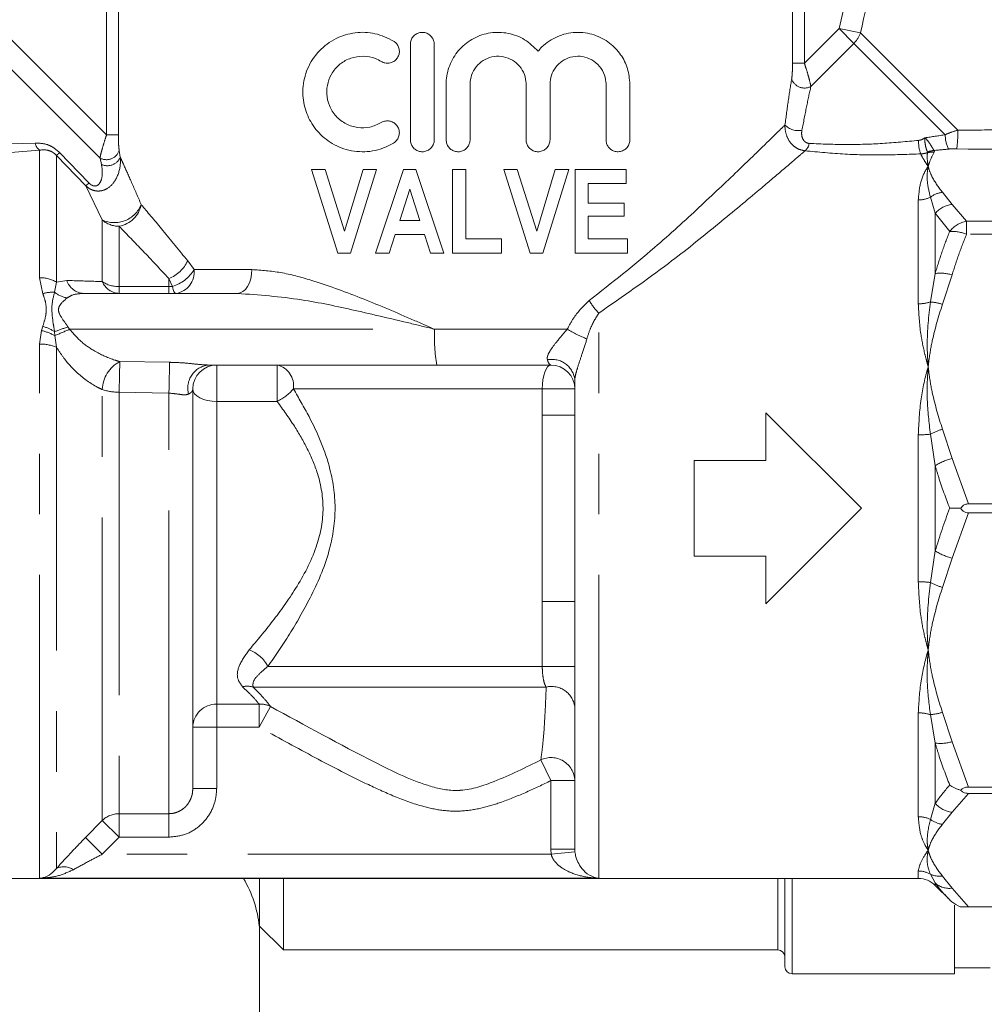
# Model space of a CAD drawing. Units: millimetres. Extents: x 126 to 227, y 70 to 262.
# Drawn here: x 146 to 166, y 202 to 222 of the extents above; entities that cross this region are included whole.
import ezdxf

# ---------------------------------------------------------------- set-up
doc = ezdxf.new("R2010")
doc.units = ezdxf.units.MM
doc.linetypes.add('PHANTOM', pattern=[12.7, 6.35, -1.27, 1.27, -1.27, 1.27, -1.27])

msp = doc.modelspace()

# ---------------------------------------------------------------- linework, layer by layer
at = {"color": 8, "linetype": 'PHANTOM', "lineweight": 0}
for p, q in [((163.105, 222.189), (163.664, 224.641)), ((147.764, 219.962), (147.764, 222.559)), ((148.012, 222.559), (148.012, 219.962)), ((162.13, 221.462), (162.13, 222.559)), ((162.378, 222.559), (162.378, 221.462)), ((145.537, 222.189), (147.764, 219.962)), ((162.378, 221.462), (163.105, 222.189)), ((163.105, 222.189), (163.551, 222.096)), ((163.105, 222.189), (163.415, 221.878)), ((165.59, 220.057), (163.551, 222.096)), ((147.628, 219.477), (145.226, 221.878)), ((163.415, 221.878), (162.514, 220.977)), ((165.328, 219.965), (163.415, 221.878)), ((162.13, 221.462), (162.378, 221.462)), ((147.764, 219.962), (148.012, 219.962)), ((145.29, 219.76), (146.27, 219.79)), ((146.364, 219.642), (145.324, 219.555)), ((146.364, 216.968), (146.364, 219.642)), ((148.03, 219.632), (148.053, 219.492)), ((146.717, 219.53), (146.717, 216.877)), ((147.331, 218.895), (146.717, 219.53)), ((146.782, 219.59), (147.396, 218.954)), ((147.657, 219.343), (147.628, 219.477)), ((147.674, 218.18), (147.331, 218.895)), ((164.764, 216.424), (164.764, 218.6)), ((165.117, 218.319), (165.016, 218.657)), ((165.269, 218.759), (165.471, 218.504)), ((165.471, 218.504), (165.775, 218.152)), ((147.674, 216.888), (147.674, 218.18)), ((165.117, 218.319), (165.117, 217.059)), ((165.422, 217.94), (165.117, 218.319)), ((148.028, 218.047), (148.028, 216.784)), ((165.775, 217.881), (165.775, 218.152)), ((165.775, 218.152), (174.747, 218.152)), ((174.747, 217.881), (165.775, 217.881)), ((149.464, 217.323), (149.599, 217.141)), ((149.599, 217.141), (150.805, 217.141)), ((146.431, 216.635), (146.364, 216.968)), ((149.143, 216.787), (149.071, 216.953)), ((149.071, 216.784), (149.071, 216.953)), ((165.016, 216.462), (165.117, 217.059)), ((165.471, 217.03), (165.269, 216.415)), ((146.717, 216.877), (146.678, 216.664)), ((146.717, 216.877), (146.932, 216.912)), ((148.028, 216.641), (148.028, 216.784)), ((148.028, 216.784), (149.071, 216.784)), ((149.071, 216.784), (149.143, 216.787)), ((149.071, 216.641), (149.071, 216.784)), ((158.071, 204.395), (158.071, 216.227)), ((146.4, 215.863), (146.429, 215.952)), ((146.955, 215.943), (146.991, 215.891)), ((146.364, 215.58), (146.4, 215.863)), ((146.677, 215.842), (146.68, 215.757)), ((146.68, 215.757), (146.717, 215.515)), ((146.991, 215.891), (154.636, 215.891)), ((154.636, 215.891), (157.412, 215.891)), ((146.364, 204.395), (146.364, 215.58)), ((146.717, 215.515), (146.717, 204.599)), ((148.041, 215.213), (149.083, 215.198)), ((150.071, 215.141), (150.071, 214.378)), ((151.337, 215.141), (151.337, 214.378)), ((147.674, 205.601), (147.674, 214.628)), ((148.028, 214.574), (148.028, 205.745)), ((149.071, 214.551), (148.028, 214.574)), ((149.071, 205.745), (149.071, 214.551)), ((151.677, 214.641), (156.889, 214.641)), ((156.889, 214.093), (156.889, 214.641)), ((156.889, 214.641), (157.571, 214.641)), ((150.071, 208.041), (150.071, 214.378)), ((151.337, 214.378), (150.071, 214.378)), ((156.889, 210.188), (156.889, 214.093)), ((156.889, 214.093), (157.571, 214.093)), ((164.764, 210.603), (164.764, 213.679)), ((165.117, 213.032), (165.016, 213.693)), ((165.269, 213.798), (165.471, 213.184)), ((165.117, 213.032), (165.117, 211.25)), ((165.471, 213.184), (165.816, 212.235)), ((165.816, 212.046), (165.471, 211.098)), ((165.016, 210.589), (165.117, 211.25)), ((165.471, 211.098), (165.269, 210.483)), ((156.889, 208.829), (156.889, 210.188)), ((156.889, 210.188), (157.571, 210.188)), ((151.145, 208.829), (156.889, 208.829)), ((156.889, 208.829), (157.571, 208.829)), ((150.834, 208.396), (156.971, 208.396)), ((150.071, 208.041), (150.958, 208.041)), ((150.071, 207.558), (150.071, 208.041)), ((150.958, 207.558), (150.958, 208.041)), ((150.958, 207.558), (151.198, 207.991)), ((165.269, 207.867), (165.471, 207.252)), ((164.764, 205.682), (164.764, 207.857)), ((165.117, 207.223), (165.016, 207.82)), ((150.071, 207.558), (149.571, 207.558)), ((150.071, 207.558), (150.071, 206.272)), ((150.958, 207.558), (150.071, 207.558)), ((165.471, 207.252), (165.816, 206.304)), ((165.117, 207.223), (165.117, 205.963)), ((157.071, 206.438), (156.859, 206.871)), ((157.071, 204.999), (157.071, 206.438)), ((157.071, 206.438), (157.571, 206.438)), ((150.071, 206.272), (149.571, 206.272)), ((165.816, 206.17), (165.471, 205.777)), ((165.016, 205.625), (165.117, 205.963)), ((147.322, 205.244), (147.674, 205.601)), ((148.028, 205.253), (147.674, 205.601)), ((148.028, 205.745), (149.071, 205.745)), ((148.028, 205.253), (148.028, 205.745)), ((149.071, 205.253), (149.071, 205.745)), ((165.471, 205.777), (165.269, 205.523)), ((147.675, 204.895), (147.322, 205.244)), ((148.028, 205.253), (147.675, 204.895)), ((149.071, 205.253), (148.028, 205.253)), ((157.076, 204.895), (157.071, 204.999)), ((157.071, 204.999), (157.571, 204.999)), ((157.076, 204.895), (147.675, 204.895)), ((157.076, 204.895), (157.573, 204.946)), ((161.821, 202.891), (161.821, 204.391)), ((162.121, 202.391), (162.121, 204.391)), ((164.764, 204.391), (164.764, 204.545)), ((165.117, 204.295), (165.016, 204.478)), ((165.269, 204.439), (165.471, 204.184)), ((165.117, 204.295), (165.117, 204.244)), ((165.471, 204.184), (165.816, 203.791))]:
    msp.add_line(p, q, dxfattribs=at)
at = {"color": 7, "linetype": 'Continuous', "lineweight": 15}
for p, q in [((154.127, 221.858), (154.127, 219.858)), ((154.627, 219.858), (154.627, 221.858)), ((154.877, 221.021), (154.877, 219.858)), ((155.377, 219.858), (155.377, 221.021)), ((156.551, 221.021), (156.551, 219.858)), ((157.051, 219.858), (157.051, 221.021)), ((158.225, 221.021), (158.225, 219.858)), ((158.725, 219.858), (158.725, 221.021)), ((152.611, 217.487), (152.058, 219.237)), ((152.058, 219.237), (152.342, 219.237)), ((152.342, 219.237), (152.751, 217.942)), ((152.751, 217.942), (153.138, 219.237)), ((153.421, 219.237), (152.875, 217.487)), ((153.138, 219.237), (153.421, 219.237)), ((153.399, 217.487), (153.986, 219.237)), ((153.986, 219.237), (154.242, 219.237)), ((154.242, 219.237), (154.831, 217.487)), ((155.012, 217.487), (155.012, 219.237)), ((155.012, 219.237), (155.285, 219.237)), ((155.285, 219.237), (155.285, 217.783)), ((156.634, 217.487), (156.081, 219.237)), ((156.081, 219.237), (156.364, 219.237)), ((156.364, 219.237), (156.774, 217.942)), ((156.774, 217.942), (157.16, 219.237)), ((157.444, 219.237), (156.898, 217.487)), ((157.16, 219.237), (157.444, 219.237)), ((157.581, 219.237), (158.649, 219.237)), ((157.581, 217.487), (157.581, 219.237)), ((158.649, 219.237), (158.649, 218.942)), ((154.115, 218.825), (153.903, 218.169)), ((154.326, 218.169), (154.115, 218.825)), ((158.649, 218.942), (157.853, 218.942)), ((157.853, 218.942), (157.853, 218.533)), ((157.853, 218.533), (158.603, 218.533)), ((158.603, 218.533), (158.603, 218.26)), ((153.903, 218.169), (154.326, 218.169)), ((158.603, 218.26), (157.853, 218.26)), ((157.853, 218.26), (157.853, 217.783)), ((153.808, 217.874), (153.684, 217.487)), ((154.421, 217.874), (153.808, 217.874)), ((154.546, 217.487), (154.421, 217.874)), ((155.285, 217.783), (156.035, 217.783)), ((156.035, 217.783), (156.035, 217.487)), ((157.853, 217.783), (158.671, 217.783)), ((158.671, 217.783), (158.671, 217.487)), ((152.875, 217.487), (152.611, 217.487)), ((153.684, 217.487), (153.399, 217.487)), ((154.831, 217.487), (154.546, 217.487)), ((156.035, 217.487), (155.012, 217.487)), ((156.898, 217.487), (156.634, 217.487)), ((158.671, 217.487), (157.581, 217.487)), ((147.286, 216.641), (150.506, 216.641)), ((154.682, 215.141), (149.896, 215.141)), ((157.071, 215.141), (154.682, 215.141)), ((157.571, 204.999), (157.571, 214.824)), ((149.571, 206.272), (149.571, 214.641)), ((161.571, 214.141), (161.571, 213.141)), ((163.571, 212.141), (161.571, 214.141)), ((160.071, 213.141), (160.071, 211.141)), ((161.571, 213.141), (160.071, 213.141)), ((174.724, 212.235), (165.816, 212.235)), ((161.571, 210.141), (163.571, 212.141)), ((165.816, 212.046), (174.724, 212.046)), ((160.071, 211.141), (161.571, 211.141)), ((161.571, 211.141), (161.571, 210.141)), ((174.724, 206.304), (165.816, 206.304)), ((165.816, 206.17), (174.724, 206.17)), ((157.571, 204.999), (157.573, 204.946)), ((145.378, 204.391), (164.764, 204.391)), ((158.071, 204.395), (146.364, 204.395)), ((150.971, 203.398), (150.971, 204.391)), ((151.471, 202.891), (151.471, 204.391)), ((161.971, 202.541), (161.971, 204.391)), ((165.117, 204.244), (165.422, 203.94)), ((165.521, 203.827), (165.521, 202.391)), ((165.651, 203.791), (174.724, 203.791)), ((174.724, 203.791), (165.816, 203.791)), ((150.971, 203.398), (150.961, 203.398)), ((150.971, 203.391), (150.961, 203.398)), ((150.971, 203.391), (150.971, 203.398)), ((150.971, 203.391), (151.471, 202.891)), ((150.971, 199.891), (150.971, 203.391)), ((151.471, 202.891), (161.821, 202.891)), ((165.521, 202.516), (166.271, 202.516)), ((162.121, 202.391), (165.521, 202.391))]:
    msp.add_line(p, q, dxfattribs=at)
at = {"color": 8, "linetype": 'PHANTOM', "lineweight": 0, "flags": 128}
for points in [[(150.506, 216.641), (150.565, 216.65), (150.621, 216.679), (150.672, 216.725), (150.718, 216.787), (150.755, 216.863), (150.783, 216.949), (150.8, 217.043), (150.805, 217.141)], [(149.215, 216.641), (149.205, 216.643), (149.195, 216.65), (149.186, 216.662), (149.176, 216.679), (149.167, 216.7), (149.159, 216.725), (149.15, 216.754), (149.143, 216.787)], [(156.889, 214.641), (156.892, 214.738), (156.903, 214.832), (156.92, 214.919), (156.942, 214.994), (156.97, 215.057), (157.001, 215.103), (157.035, 215.131), (157.071, 215.141)], [(150.071, 214.378), (149.973, 214.383), (149.879, 214.398), (149.793, 214.422), (149.717, 214.455), (149.655, 214.495), (149.609, 214.54), (149.58, 214.589), (149.571, 214.641)]]:
    msp.add_lwpolyline(points, dxfattribs=at)
at = {"color": 8, "linetype": 'PHANTOM', "lineweight": 0}
for centre, radius, start, end in [((163.025, 222.27), 0.553, 314.8408, 341.6756), ((162.379, 221.226), 0.284, 199.3769, 298.3886), ((162.251, 220.434), 0.384, 223.4155, 281.4034), ((163.519, 219.98), 2.072, 351.4419, 2.1525), ((165.545, 219.821), 0.776, 178.138, 199.4206), ((165.958, 219.953), 0.63, 178.8663, 207.2065), ((146.502, 219.834), 0.237, 190.6955, 234.1526), ((147.762, 219.726), 0.284, 241.6114, 340.6231), ((162.231, 219.821), 0.251, 309.8554, 351.1828), ((165.144, 219.102), 0.535, 95.3103, 110.3916), ((145.366, 221.059), 2.04, 311.4669, 313.9294), ((147.782, 219.611), 0.296, 245.0203, 336.3372), ((165.052, 219.097), 0.502, 85.1132, 101.2668), ((146.132, 220.279), 1.831, 310.8837, 313.6601), ((164.766, 219.177), 0.578, 269.7876, 295.6816), ((165.34, 218.221), 0.543, 97.5067, 126.6008), ((147.93, 218.726), 0.603, 244.8824, 338.1284), ((147.934, 218.605), 0.565, 279.5753, 349.4897), ((165.533, 217.956), 0.552, 96.4524, 138.8713), ((148.024, 218.574), 0.526, 228.3375, 270.4099), ((165.864, 217.603), 0.556, 99.1645, 142.7172), ((165.463, 217.094), 0.846, 68.3575, 92.8022), ((148.799, 217.637), 0.736, 291.7163, 334.7948), ((148.911, 217.556), 0.804, 286.7495, 328.8603), ((149.148, 217.09), 0.454, 278.465, 6.4908), ((146.377, 216.289), 0.68, 59.9495, 91.1148), ((165.222, 216.164), 0.901, 73.9791, 96.6932), ((147.311, 217.039), 0.399, 198.4669, 266.4573), ((148.047, 217.044), 0.403, 202.6719, 267.3496), ((148.017, 217.398), 0.614, 236.0492, 270.9874), ((146.632, 215.981), 0.685, 86.2099, 107.1101), ((147.042, 217.122), 0.585, 231.5073, 259.9086), ((159.116, 217.212), 1.436, 210.1551, 223.3053), ((164.769, 217.253), 0.829, 269.6634, 287.3843), ((164.946, 215.385), 1.079, 72.592, 86.2641), ((146.131, 214.95), 1.045, 58.5132, 73.4252), ((145.118, 220.571), 4.979, 288.2359, 291.6423), ((146.185, 214.872), 1.014, 60.7419, 77.7228), ((140.158, 231.293), 16.85, 292.7721, 293.9219), ((157.741, 215.704), 3.111, 176.5579, 190.4291), ((158.826, 218.266), 2.765, 239.2391, 248.7374), ((146.381, 214.68), 0.9, 68.0634, 91.1047), ((148.36, 214.606), 0.686, 117.6984, 178.0997), ((114.087, 215.586), 33.956, 358.2917, 359.3705), ((112.637, 215.535), 36.447, 358.4534, 359.4708), ((149.95, 214.66), 0.484, 96.4807, 195.1687), ((151.238, 214.708), 0.444, 351.2647, 77.0712), ((157.092, 214.779), 0.481, 5.2858, 101.4551), ((148.009, 215.621), 1.048, 251.3599, 271.0158), ((150.899, 215.294), 1.015, 295.5811, 319.9977), ((164.77, 215.907), 2.228, 269.8268, 276.335), ((165.644, 212.546), 1.307, 106.6952, 118.7171), ((165.741, 212.065), 1.151, 103.5671, 122.8062), ((165.741, 212.217), 1.151, 237.1938, 256.4329), ((164.77, 208.374), 2.228, 83.665, 90.1732), ((165.644, 211.736), 1.307, 241.2829, 253.3048), ((150.472, 208.467), 0.764, 28.3055, 68.4986), ((150.711, 207.996), 0.419, 72.8369, 103.7167), ((157.086, 207.924), 0.486, 4.634, 103.731), ((150.062, 207.549), 0.491, 88.9907, 178.9538), ((150.983, 207.557), 0.484, 63.7296, 92.949), ((164.946, 208.897), 1.079, 273.7359, 287.408), ((164.769, 207.028), 0.829, 72.6157, 90.3366), ((165.222, 208.118), 0.901, 263.3068, 286.0209), ((157.072, 206.421), 0.499, 2.0096, 115.3774), ((165.533, 206.325), 0.552, 221.1287, 263.5476), ((148.027, 205.241), 0.504, 89.9217, 134.4256), ((164.766, 205.104), 0.578, 64.3184, 90.2124), ((165.34, 206.061), 0.543, 233.3992, 262.4933), ((146.871, 204.284), 0.35, 55.1844, 115.9769), ((164.764, 204.037), 0.508, 60.2008, 90.0312), ((165.208, 204.885), 0.45, 244.714, 277.7218), ((165.415, 204.628), 0.447, 228.1315, 277.1131)]:
    msp.add_arc(centre, radius, start, end, dxfattribs=at)
at = {"color": 7, "linetype": 'Continuous', "lineweight": 15}
for centre, radius, start, end in [((150.071, 214.641), 0.5, 90, 180), ((157.071, 214.641), 0.5, 0, 90), ((164.764, 203.891), 0.5, 45, 90), ((161.821, 202.741), 0.15, 0, 90), ((162.121, 202.541), 0.15, 180, 270)]:
    msp.add_arc(centre, radius, start, end, dxfattribs=at)
at = {"color": 8, "linetype": 'PHANTOM', "lineweight": 0}
for centre, major_axis, ratio, start_param, end_param in [((164.98, 220.8), (3.328, 0.493), 0.261173, 4.650935, 4.778457), ((169.371, 221.212), (6.672, 0.753), 0.203406, 4.083229, 4.770263), ((164.98, 220.569), (3.499, 0.298), 0.267949, 4.722184, 4.809266)]:
    msp.add_ellipse(centre, major_axis=major_axis, ratio=ratio, start_param=start_param, end_param=end_param, dxfattribs=at)
at = {"color": 7, "linetype": 'Continuous', "lineweight": 15}
msp.add_ellipse((144.471, 203.192), major_axis=(6.5, 0), ratio=0.57735, start_param=0.05498, end_param=0.325178, dxfattribs=at)
at = {"color": 8, "linetype": 'PHANTOM', "lineweight": 0}
for points, knots in [([(164.131, 224.528), (164.123, 224.497), (163.923, 223.688), (163.733, 222.876), (163.551, 222.096)], [0, 0, 0, 0, 0.038757, 1, 1, 1, 1]), ([(162.112, 221.132), (162.116, 221.164), (162.125, 221.238), (162.129, 221.358), (162.13, 221.436), (162.13, 221.462)], [0, 0, 0, 0, 0.346907, 0.784615, 1, 1, 1, 1]), ([(162.378, 221.462), (162.39, 221.423), (162.424, 221.321), (162.458, 221.207), (162.493, 221.078), (162.505, 221.022), (162.514, 220.977)], [0, 0, 0, 0, 0.208206, 0.544433, 0.637665, 1, 1, 1, 1]), ([(161.972, 220.17), (161.995, 220.343), (162.041, 220.693), (162.088, 220.984), (162.112, 221.132)], [0, 0, 0, 0, 0.493167, 1, 1, 1, 1]), ([(162.514, 220.977), (162.484, 220.839), (162.423, 220.56), (162.359, 220.227), (162.327, 220.058)], [0, 0, 0, 0, 0.491818, 1, 1, 1, 1]), ([(165.59, 220.057), (165.756, 220.059), (166.255, 220.062), (167.094, 220.097), (168.362, 220.183), (169.272, 220.292), (169.856, 220.362)], [0, 0, 0, 0, 0.115664, 0.34723, 0.581242, 1, 1, 1, 1]), ([(157.874, 216.491), (158.342, 216.862), (159.173, 217.521), (160.188, 218.454), (160.907, 219.133), (161.423, 219.633), (161.758, 219.96), (161.908, 220.107), (161.972, 220.17)], [0, 0, 0, 0, 0.2554111, 0.4530874, 0.6504857, 0.7771608, 0.9037321, 1, 1, 1, 1]), ([(162.392, 219.628), (162.345, 219.637), (162.254, 219.655), (162.126, 219.743), (162.021, 219.881), (161.981, 220.019), (161.971, 220.117), (161.972, 220.15), (161.972, 220.17)], [0, 0, 0, 0, 0.1913277, 0.3713357, 0.6190654, 0.8704375, 0.9240787, 1, 1, 1, 1]), ([(162.327, 220.058), (162.325, 220.048), (162.317, 219.997), (162.323, 219.917), (162.362, 219.84), (162.416, 219.794), (162.458, 219.786), (162.479, 219.782)], [0, 0, 0, 0, 0.0837265, 0.4119681, 0.6601073, 0.8279797, 1, 1, 1, 1]), ([(165.328, 219.965), (165.35, 219.975), (165.435, 220.014), (165.524, 220.039), (165.59, 220.057)], [0, 0, 0, 0, 0.262242, 1, 1, 1, 1]), ([(147.628, 219.477), (147.628, 219.482), (147.636, 219.525), (147.654, 219.598), (147.69, 219.727), (147.723, 219.837), (147.754, 219.931), (147.764, 219.962)], [0, 0, 0, 0, 0.046759, 0.397656, 0.495691, 0.833122, 1, 1, 1, 1]), ([(148.03, 219.632), (148.029, 219.636), (148.024, 219.668), (148.017, 219.753), (148.012, 219.867), (148.012, 219.941), (148.012, 219.962)], [0, 0, 0, 0, 0.042943, 0.382158, 0.827442, 1, 1, 1, 1]), ([(162.479, 219.782), (162.741, 219.771), (163.238, 219.749), (164.022, 219.776), (164.518, 219.823), (164.77, 219.846)], [0, 0, 0, 0, 0.354035, 0.672298, 1, 1, 1, 1]), ([(164.77, 219.846), (164.788, 219.85), (164.837, 219.858), (164.878, 219.885), (164.904, 219.902)], [0, 0, 0, 0, 0.378079, 1, 1, 1, 1]), ([(164.957, 219.603), (164.951, 219.616), (164.938, 219.641), (164.919, 219.708), (164.904, 219.786), (164.9, 219.845), (164.902, 219.876), (164.902, 219.882), (164.902, 219.887), (164.903, 219.891), (164.903, 219.893), (164.904, 219.897), (164.904, 219.9), (164.904, 219.902)], [0, 0, 0, 0, 0.226136, 0.452407, 0.68033, 0.91323, 0.929552, 0.936703, 0.965313, 0.967103, 0.974264, 0.982869, 1, 1, 1, 1]), ([(164.904, 219.902), (164.905, 219.902), (164.909, 219.898), (164.936, 219.871), (164.979, 219.817), (165.03, 219.739), (165.069, 219.673), (165.086, 219.647), (165.094, 219.634)], [0, 0, 0, 0, 0.006263, 0.043008, 0.311569, 0.552615, 0.779358, 1, 1, 1, 1]), ([(146.27, 219.79), (146.341, 219.788), (146.467, 219.786), (146.647, 219.709), (146.736, 219.63), (146.782, 219.59)], [0, 0, 0, 0, 0.397387, 0.694919, 1, 1, 1, 1]), ([(146.717, 219.53), (146.692, 219.554), (146.662, 219.582), (146.593, 219.621), (146.497, 219.656), (146.413, 219.647), (146.364, 219.642)], [0, 0, 0, 0, 0.238959, 0.285483, 0.575627, 1, 1, 1, 1]), ([(162.392, 219.628), (162.342, 219.585), (162.195, 219.458), (161.869, 219.179), (161.315, 218.709), (160.546, 218.07), (159.456, 217.191), (158.571, 216.575), (158.071, 216.227)], [0, 0, 0, 0, 0.0668054, 0.1969141, 0.3271304, 0.5306886, 0.7345387, 1, 1, 1, 1]), ([(164.814, 219.563), (164.555, 219.554), (164.03, 219.534), (163.2, 219.55), (162.669, 219.601), (162.392, 219.628)], [0, 0, 0, 0, 0.31734, 0.643521, 1, 1, 1, 1]), ([(165.094, 219.634), (165.096, 219.631), (165.102, 219.619), (165.098, 219.607), (165.095, 219.597)], [0, 0, 0, 0, 0.2512249, 1, 1, 1, 1]), ([(165.568, 219.671), (165.526, 219.671), (165.468, 219.672), (165.412, 219.666), (165.398, 219.665)], [0, 0, 0, 0, 0.735943, 1, 1, 1, 1]), ([(148.053, 219.492), (148.054, 219.458), (148.06, 219.306), (148.016, 219.131), (147.912, 218.951), (147.816, 218.851), (147.687, 218.793), (147.585, 218.781), (147.492, 218.795), (147.405, 218.832), (147.355, 218.874), (147.331, 218.895)], [0, 0, 0, 0, 0.08375, 0.367896, 0.430955, 0.600937, 0.703719, 0.78016, 0.850872, 0.927866, 1, 1, 1, 1]), ([(148.053, 219.492), (148.076, 219.442), (148.141, 219.299), (148.286, 218.977), (148.421, 218.662), (148.49, 218.502)], [0, 0, 0, 0, 0.2132814, 0.6015296, 1, 1, 1, 1]), ([(164.954, 219.59), (164.945, 219.587), (164.899, 219.572), (164.852, 219.567), (164.814, 219.563)], [0, 0, 0, 0, 0.196992, 1, 1, 1, 1]), ([(164.971, 219.301), (164.97, 219.302), (164.963, 219.312), (164.939, 219.347), (164.881, 219.437), (164.838, 219.513), (164.815, 219.561), (164.814, 219.563)], [0, 0, 0, 0, 0.015599, 0.098529, 0.362996, 0.970525, 1, 1, 1, 1]), ([(164.971, 219.301), (164.97, 219.302), (164.969, 219.309), (164.963, 219.345), (164.948, 219.444), (164.951, 219.53), (164.954, 219.59)], [0, 0, 0, 0, 0.015969, 0.064018, 0.353298, 1, 1, 1, 1]), ([(164.954, 219.59), (164.956, 219.592), (164.959, 219.597), (164.958, 219.601), (164.957, 219.603)], [0, 0, 0, 0, 0.550854, 1, 1, 1, 1]), ([(165.095, 219.597), (165.059, 219.527), (165.009, 219.43), (164.979, 219.331), (164.971, 219.302), (164.971, 219.301)], [0, 0, 0, 0, 0.716715, 0.984143, 1, 1, 1, 1]), ([(147.396, 218.954), (147.409, 218.942), (147.435, 218.918), (147.479, 218.896), (147.523, 218.888), (147.57, 218.898), (147.624, 218.942), (147.679, 219.071), (147.681, 219.215), (147.661, 219.322), (147.657, 219.343)], [0, 0, 0, 0, 0.060829, 0.121062, 0.1744, 0.234057, 0.323349, 0.496558, 0.900994, 1, 1, 1, 1]), ([(164.764, 218.6), (164.776, 218.737), (164.799, 219.001), (164.908, 219.209), (164.97, 219.299), (164.971, 219.301)], [0, 0, 0, 0, 0.51419, 0.991764, 1, 1, 1, 1]), ([(165.016, 218.657), (164.988, 218.775), (164.942, 218.968), (164.95, 219.168), (164.964, 219.263), (164.969, 219.294), (164.97, 219.299), (164.971, 219.301)], [0, 0, 0, 0, 0.5099399, 0.8369851, 0.9728458, 0.9914401, 1, 1, 1, 1]), ([(164.971, 219.301), (164.971, 219.299), (164.976, 219.282), (164.999, 219.206), (165.07, 219.024), (165.19, 218.864), (165.269, 218.759)], [0, 0, 0, 0, 0.008589, 0.096472, 0.411466, 1, 1, 1, 1]), ([(148.49, 218.502), (148.498, 218.492), (148.633, 218.332), (148.936, 217.972), (149.287, 217.541), (149.464, 217.323)], [0, 0, 0, 0, 0.030773, 0.509139, 1, 1, 1, 1]), ([(149.071, 216.953), (148.885, 217.151), (148.509, 217.551), (148.184, 217.886), (148.037, 218.038), (148.028, 218.047)], [0, 0, 0, 0, 0.479045, 0.969187, 1, 1, 1, 1]), ([(165.117, 217.059), (165.162, 217.206), (165.252, 217.502), (165.363, 217.793), (165.421, 217.938), (165.422, 217.94)], [0, 0, 0, 0, 0.496787, 0.99471, 1, 1, 1, 1]), ([(165.775, 217.881), (165.719, 217.741), (165.606, 217.461), (165.516, 217.173), (165.471, 217.03)], [0, 0, 0, 0, 0.499442, 1, 1, 1, 1]), ([(150.805, 217.141), (151.006, 217.127), (151.407, 217.099), (152.166, 216.892), (153.073, 216.564), (153.94, 216.193), (154.463, 215.966), (154.632, 215.892), (154.636, 215.891)], [0, 0, 0, 0, 0.168561, 0.337575, 0.604827, 0.872504, 0.997253, 1, 1, 1, 1]), ([(146.932, 216.912), (147.136, 216.906), (147.387, 216.899), (147.628, 216.89), (147.674, 216.888)], [0, 0, 0, 0, 0.808577, 1, 1, 1, 1]), ([(146.429, 215.952), (146.451, 216.022), (146.484, 216.123), (146.507, 216.293), (146.495, 216.455), (146.452, 216.577), (146.431, 216.635)], [0, 0, 0, 0, 0.303996, 0.437464, 0.730231, 1, 1, 1, 1]), ([(146.678, 216.664), (146.653, 216.575), (146.602, 216.391), (146.633, 216.093), (146.666, 215.902), (146.677, 215.842)], [0, 0, 0, 0, 0.391557, 0.808915, 1, 1, 1, 1]), ([(146.939, 216.546), (146.893, 216.508), (146.828, 216.455), (146.77, 216.365), (146.756, 216.306), (146.761, 216.253), (146.811, 216.141), (146.888, 216.043), (146.945, 215.957), (146.955, 215.943)], [0, 0, 0, 0, 0.28814, 0.410405, 0.458154, 0.550832, 0.628622, 0.93851, 1, 1, 1, 1]), ([(147.286, 216.641), (147.199, 216.636), (147.069, 216.629), (146.971, 216.566), (146.939, 216.546)], [0, 0, 0, 0, 0.671919, 1, 1, 1, 1]), ([(154.636, 215.891), (154.632, 215.892), (154.451, 215.936), (153.894, 216.072), (152.966, 216.289), (151.759, 216.55), (150.951, 216.608), (150.506, 216.641)], [0, 0, 0, 0, 0.002848, 0.128874, 0.397038, 0.667756, 1, 1, 1, 1]), ([(157.412, 215.891), (157.457, 215.976), (157.576, 216.206), (157.759, 216.381), (157.874, 216.491)], [0, 0, 0, 0, 0.370745, 1, 1, 1, 1]), ([(164.971, 215.107), (164.97, 215.11), (164.963, 215.134), (164.939, 215.22), (164.881, 215.446), (164.792, 215.869), (164.774, 216.215), (164.764, 216.424)], [0, 0, 0, 0, 0.008233, 0.052001, 0.19158, 0.512219, 1, 1, 1, 1]), ([(164.971, 215.107), (164.97, 215.111), (164.967, 215.15), (164.957, 215.303), (164.937, 215.759), (164.983, 216.166), (165.016, 216.462)], [0, 0, 0, 0, 0.008563, 0.085342, 0.332423, 1, 1, 1, 1]), ([(165.269, 216.415), (165.19, 216.162), (165.07, 215.774), (164.999, 215.336), (164.976, 215.153), (164.971, 215.11), (164.971, 215.107)], [0, 0, 0, 0, 0.588534, 0.903528, 0.991411, 1, 1, 1, 1]), ([(158.071, 216.227), (158.008, 216.125), (157.907, 215.958), (157.847, 215.765), (157.824, 215.69)], [0, 0, 0, 0, 0.614617, 1, 1, 1, 1]), ([(146.991, 215.891), (147.069, 215.8), (147.232, 215.614), (147.561, 215.397), (147.836, 215.273), (148.007, 215.223), (148.041, 215.213)], [0, 0, 0, 0, 0.267933, 0.552762, 0.911243, 1, 1, 1, 1]), ([(156.997, 215.251), (156.994, 215.271), (156.991, 215.301), (157.016, 215.377), (157.084, 215.495), (157.233, 215.68), (157.349, 215.816), (157.412, 215.891)], [0, 0, 0, 0, 0.131862, 0.191437, 0.382835, 0.661835, 1, 1, 1, 1]), ([(147.674, 214.628), (147.64, 214.645), (147.464, 214.728), (147.178, 214.933), (146.892, 215.24), (146.762, 215.445), (146.717, 215.515)], [0, 0, 0, 0, 0.098971, 0.501583, 0.831271, 1, 1, 1, 1]), ([(157.824, 215.69), (157.79, 215.582), (157.729, 215.39), (157.641, 215.133), (157.59, 214.958), (157.572, 214.866), (157.571, 214.833), (157.571, 214.824)], [0, 0, 0, 0, 0.3668671, 0.6552731, 0.8400258, 0.9562028, 1, 1, 1, 1]), ([(149.083, 215.198), (149.104, 215.198), (149.227, 215.196), (149.439, 215.183), (149.701, 215.152), (149.834, 215.144), (149.896, 215.141)], [0, 0, 0, 0, 0.073149, 0.427584, 0.733594, 1, 1, 1, 1]), ([(157.071, 215.141), (157.053, 215.148), (157.026, 215.16), (157.004, 215.227), (156.997, 215.251)], [0, 0, 0, 0, 0.6412202, 1, 1, 1, 1]), ([(164.764, 213.679), (164.776, 213.932), (164.799, 214.419), (164.908, 214.884), (164.97, 215.103), (164.971, 215.107)], [0, 0, 0, 0, 0.51419, 0.991764, 1, 1, 1, 1]), ([(165.016, 213.693), (164.988, 213.936), (164.942, 214.334), (164.95, 214.791), (164.964, 215.015), (164.969, 215.09), (164.97, 215.103), (164.971, 215.107)], [0, 0, 0, 0, 0.50994, 0.836985, 0.972846, 0.99144, 1, 1, 1, 1]), ([(164.971, 215.107), (164.971, 215.103), (164.976, 215.06), (164.999, 214.878), (165.07, 214.439), (165.19, 214.051), (165.269, 213.798)], [0, 0, 0, 0, 0.008589, 0.096472, 0.411466, 1, 1, 1, 1]), ([(149.483, 214.533), (149.461, 214.526), (149.432, 214.517), (149.356, 214.518), (149.257, 214.533), (149.145, 214.548), (149.081, 214.551), (149.071, 214.551)], [0, 0, 0, 0, 0.25297, 0.318197, 0.618028, 0.935835, 1, 1, 1, 1]), ([(149.571, 214.641), (149.569, 214.629), (149.566, 214.605), (149.541, 214.568), (149.504, 214.546), (149.483, 214.533)], [0, 0, 0, 0, 0.305294, 0.616553, 1, 1, 1, 1]), ([(151.677, 214.641), (151.788, 214.451), (152.089, 213.938), (152.458, 213.087), (152.594, 212.095), (152.437, 211.154), (152.06, 210.288), (151.595, 209.488), (151.295, 209.049), (151.145, 208.829)], [0, 0, 0, 0, 0.108046, 0.292008, 0.422355, 0.552145, 0.714878, 0.857428, 1, 1, 1, 1]), ([(150.752, 209.178), (150.916, 209.372), (151.243, 209.761), (151.751, 210.471), (152.169, 211.243), (152.347, 212.098), (152.225, 212.815), (151.978, 213.393), (151.684, 213.899), (151.46, 214.209), (151.337, 214.378)], [0, 0, 0, 0, 0.146799, 0.293531, 0.455544, 0.580683, 0.706092, 0.79774, 0.889651, 1, 1, 1, 1]), ([(165.422, 212.141), (165.341, 212.356), (165.229, 212.65), (165.141, 212.951), (165.117, 213.032)], [0, 0, 0, 0, 0.729629, 1, 1, 1, 1]), ([(165.117, 211.25), (165.211, 211.547), (165.305, 211.847), (165.421, 212.139), (165.422, 212.141)], [0, 0, 0, 0, 0.994708, 1, 1, 1, 1]), ([(164.971, 209.175), (164.97, 209.179), (164.963, 209.202), (164.939, 209.289), (164.881, 209.519), (164.792, 209.965), (164.774, 210.363), (164.764, 210.603)], [0, 0, 0, 0, 0.008233, 0.052001, 0.19158, 0.512219, 1, 1, 1, 1]), ([(164.971, 209.175), (164.97, 209.179), (164.967, 209.218), (164.957, 209.372), (164.937, 209.835), (164.983, 210.271), (165.016, 210.589)], [0, 0, 0, 0, 0.008563, 0.085342, 0.332423, 1, 1, 1, 1]), ([(165.269, 210.483), (165.19, 210.23), (165.07, 209.842), (164.999, 209.404), (164.976, 209.222), (164.971, 209.179), (164.971, 209.175)], [0, 0, 0, 0, 0.588534, 0.903528, 0.991411, 1, 1, 1, 1]), ([(150.611, 208.403), (150.571, 208.458), (150.478, 208.587), (150.526, 208.862), (150.674, 209.069), (150.752, 209.178)], [0, 0, 0, 0, 0.261177, 0.612007, 1, 1, 1, 1]), ([(164.764, 207.857), (164.776, 208.078), (164.799, 208.503), (164.908, 208.953), (164.97, 209.171), (164.971, 209.175)], [0, 0, 0, 0, 0.51419, 0.991764, 1, 1, 1, 1]), ([(165.016, 207.82), (164.988, 208.045), (164.942, 208.415), (164.95, 208.861), (164.964, 209.083), (164.969, 209.158), (164.97, 209.171), (164.971, 209.175)], [0, 0, 0, 0, 0.50994, 0.836985, 0.972846, 0.99144, 1, 1, 1, 1]), ([(164.971, 209.175), (164.971, 209.171), (164.976, 209.128), (164.999, 208.946), (165.07, 208.508), (165.19, 208.12), (165.269, 207.867)], [0, 0, 0, 0, 0.008589, 0.096472, 0.411466, 1, 1, 1, 1]), ([(151.145, 208.829), (151.07, 208.769), (150.928, 208.653), (150.822, 208.505), (150.831, 208.428), (150.834, 208.396)], [0, 0, 0, 0, 0.397892, 0.7542, 1, 1, 1, 1]), ([(156.971, 208.396), (156.966, 208.405), (156.946, 208.44), (156.918, 208.524), (156.894, 208.667), (156.89, 208.776), (156.889, 208.829)], [0, 0, 0, 0, 0.108872, 0.424936, 0.717047, 1, 1, 1, 1]), ([(150.958, 208.041), (150.919, 208.09), (150.84, 208.189), (150.688, 208.331), (150.611, 208.403)], [0, 0, 0, 0, 0.49183, 1, 1, 1, 1]), ([(150.834, 208.396), (150.911, 208.318), (151.067, 208.16), (151.154, 208.048), (151.198, 207.991)], [0, 0, 0, 0, 0.49278, 1, 1, 1, 1]), ([(156.859, 206.871), (156.87, 206.954), (156.905, 207.202), (156.945, 207.73), (156.962, 208.174), (156.971, 208.396)], [0, 0, 0, 0, 0.200017, 0.599492, 1, 1, 1, 1]), ([(151.198, 207.991), (151.923, 207.594), (152.999, 207.003), (154.272, 206.378), (154.899, 206.224), (155.38, 206.24), (156.001, 206.446), (156.539, 206.713), (156.859, 206.871)], [0, 0, 0, 0, 0.400219, 0.594268, 0.687542, 0.708331, 0.826438, 1, 1, 1, 1]), ([(157.071, 206.438), (156.902, 206.357), (156.563, 206.194), (156.084, 205.998), (155.631, 205.857), (155.209, 205.789), (154.778, 205.805), (154.29, 205.914), (153.755, 206.116), (152.988, 206.47), (152.057, 206.955), (151.325, 207.357), (150.958, 207.558)], [0, 0, 0, 0, 0.085035, 0.1702829, 0.2342776, 0.2993424, 0.3628794, 0.4285044, 0.5246452, 0.6216251, 0.8107259, 1, 1, 1, 1]), ([(165.422, 206.342), (165.341, 206.554), (165.229, 206.845), (165.141, 207.143), (165.117, 207.223)], [0, 0, 0, 0, 0.729629, 1, 1, 1, 1]), ([(149.071, 205.745), (149.098, 205.747), (149.154, 205.749), (149.234, 205.772), (149.311, 205.807), (149.381, 205.855), (149.442, 205.914), (149.493, 205.984), (149.532, 206.062), (149.564, 206.158), (149.568, 206.23), (149.571, 206.272)], [0, 0, 0, 0, 0.1009277, 0.205027, 0.3068428, 0.4117384, 0.5158465, 0.6229197, 0.7306486, 0.8412594, 1, 1, 1, 1]), ([(150.071, 206.272), (150.065, 206.191), (150.052, 205.997), (149.926, 205.709), (149.7, 205.457), (149.404, 205.286), (149.182, 205.264), (149.071, 205.253)], [0, 0, 0, 0, 0.154333, 0.368881, 0.580147, 0.79005, 1, 1, 1, 1]), ([(165.117, 205.963), (165.211, 206.089), (165.305, 206.216), (165.421, 206.341), (165.422, 206.342)], [0, 0, 0, 0, 0.994708, 1, 1, 1, 1]), ([(164.971, 204.981), (164.97, 204.982), (164.963, 204.992), (164.939, 205.028), (164.881, 205.128), (164.792, 205.335), (164.774, 205.552), (164.764, 205.682)], [0, 0, 0, 0, 0.008233, 0.052001, 0.19158, 0.512219, 1, 1, 1, 1]), ([(164.971, 204.981), (164.97, 204.982), (164.967, 204.999), (164.957, 205.063), (164.937, 205.261), (164.983, 205.472), (165.016, 205.625)], [0, 0, 0, 0, 0.008563, 0.085342, 0.332423, 1, 1, 1, 1]), ([(165.269, 205.523), (165.19, 205.418), (165.07, 205.257), (164.999, 205.076), (164.976, 205), (164.971, 204.982), (164.971, 204.981)], [0, 0, 0, 0, 0.588534, 0.903528, 0.991411, 1, 1, 1, 1]), ([(146.717, 204.599), (146.82, 204.713), (147.008, 204.922), (147.224, 205.143), (147.322, 205.244)], [0, 0, 0, 0, 0.5473942, 1, 1, 1, 1]), ([(164.764, 204.545), (164.776, 204.604), (164.799, 204.717), (164.908, 204.889), (164.97, 204.979), (164.971, 204.981)], [0, 0, 0, 0, 0.5141897, 0.9917642, 1, 1, 1, 1]), ([(165.016, 204.478), (164.988, 204.554), (164.942, 204.679), (164.95, 204.853), (164.964, 204.943), (164.969, 204.974), (164.97, 204.979), (164.971, 204.981)], [0, 0, 0, 0, 0.50994, 0.836985, 0.972846, 0.99144, 1, 1, 1, 1]), ([(164.971, 204.981), (164.971, 204.979), (164.976, 204.961), (164.999, 204.886), (165.07, 204.704), (165.19, 204.544), (165.269, 204.439)], [0, 0, 0, 0, 0.008589, 0.096472, 0.411466, 1, 1, 1, 1]), ([(147.675, 204.895), (147.578, 204.845), (147.37, 204.738), (147.175, 204.63), (147.071, 204.572)], [0, 0, 0, 0, 0.4645784, 1, 1, 1, 1]), ([(158.071, 204.395), (158.069, 204.395), (158.002, 204.397), (157.811, 204.411), (157.537, 204.478), (157.29, 204.605), (157.165, 204.721), (157.102, 204.812), (157.086, 204.862), (157.076, 204.895)], [0, 0, 0, 0, 0.003554, 0.178389, 0.50606, 0.738488, 0.877743, 0.920083, 1, 1, 1, 1]), ([(147.071, 204.572), (146.967, 204.525), (146.757, 204.43), (146.515, 204.401), (146.383, 204.396), (146.365, 204.395), (146.364, 204.395)], [0, 0, 0, 0, 0.453565, 0.923718, 0.994443, 1, 1, 1, 1]), ([(165.422, 203.94), (165.341, 204.025), (165.229, 204.142), (165.141, 204.262), (165.117, 204.295)], [0, 0, 0, 0, 0.729629, 1, 1, 1, 1])]:
    msp.add_open_spline(points, degree=3, knots=knots, dxfattribs=at)
at = {"color": 7, "linetype": 'Continuous', "lineweight": 15}
for points, knots in [([(153.777, 221.925), (153.649, 221.987), (153.393, 222.11), (152.963, 222.12), (152.554, 221.998), (152.2, 221.737), (151.955, 221.366), (151.856, 220.945), (151.896, 220.54), (152.052, 220.18), (152.315, 219.878), (152.678, 219.664), (153.11, 219.583), (153.496, 219.642), (153.702, 219.752), (153.777, 219.791)], [0, 0, 0, 0, 0.078967, 0.157854, 0.238991, 0.323386, 0.407743, 0.486414, 0.558328, 0.628743, 0.703365, 0.784395, 0.869276, 0.952963, 1, 1, 1, 1]), ([(154.627, 221.858), (154.624, 221.886), (154.619, 221.942), (154.576, 222.017), (154.512, 222.074), (154.433, 222.107), (154.348, 222.111), (154.266, 222.088), (154.196, 222.038), (154.147, 221.967), (154.128, 221.904), (154.127, 221.867), (154.127, 221.858)], [0, 0, 0, 0, 0.106969, 0.213937, 0.320956, 0.428153, 0.535679, 0.643607, 0.751766, 0.859703, 0.966962, 1, 1, 1, 1]), ([(156.801, 221.715), (156.712, 221.802), (156.535, 221.977), (156.179, 222.107), (155.804, 222.118), (155.448, 222.002), (155.153, 221.776), (154.95, 221.467), (154.881, 221.199), (154.877, 221.049), (154.877, 221.021)], [0, 0, 0, 0, 0.140554, 0.281098, 0.421363, 0.559139, 0.695286, 0.831552, 0.968413, 1, 1, 1, 1]), ([(158.725, 221.021), (158.714, 221.133), (158.694, 221.356), (158.538, 221.657), (158.301, 221.906), (157.976, 222.078), (157.589, 222.132), (157.2, 222.042), (156.94, 221.872), (156.827, 221.745), (156.801, 221.715)], [0, 0, 0, 0, 0.120636, 0.240987, 0.368689, 0.511281, 0.663402, 0.8139, 0.955911, 1, 1, 1, 1]), ([(153.516, 221.499), (153.542, 221.486), (153.594, 221.461), (153.682, 221.46), (153.765, 221.486), (153.834, 221.539), (153.881, 221.611), (153.901, 221.695), (153.892, 221.779), (153.857, 221.856), (153.813, 221.902), (153.783, 221.921), (153.777, 221.925)], [0, 0, 0, 0, 0.11035, 0.220687, 0.331138, 0.440467, 0.548136, 0.654354, 0.759712, 0.864907, 0.970632, 1, 1, 1, 1]), ([(153.516, 220.218), (153.439, 220.181), (153.283, 220.106), (153.022, 220.102), (152.773, 220.179), (152.562, 220.34), (152.42, 220.563), (152.363, 220.815), (152.391, 221.06), (152.491, 221.28), (152.656, 221.46), (152.878, 221.582), (153.137, 221.623), (153.359, 221.583), (153.477, 221.52), (153.516, 221.499)], [0, 0, 0, 0, 0.080606, 0.161138, 0.243593, 0.327628, 0.410223, 0.488215, 0.561809, 0.63457, 0.710275, 0.790573, 0.874157, 0.957849, 1, 1, 1, 1]), ([(155.377, 221.021), (155.383, 221.087), (155.396, 221.219), (155.497, 221.395), (155.646, 221.528), (155.831, 221.604), (156.031, 221.616), (156.224, 221.56), (156.388, 221.443), (156.504, 221.278), (156.547, 221.127), (156.55, 221.041), (156.551, 221.021)], [0, 0, 0, 0, 0.106836, 0.213673, 0.320475, 0.42728, 0.53441, 0.642362, 0.751201, 0.860011, 0.967391, 1, 1, 1, 1]), ([(157.051, 221.021), (157.057, 221.085), (157.069, 221.214), (157.164, 221.385), (157.305, 221.518), (157.484, 221.599), (157.684, 221.618), (157.885, 221.567), (158.061, 221.447), (158.181, 221.272), (158.222, 221.119), (158.224, 221.037), (158.225, 221.021)], [0, 0, 0, 0, 0.100938, 0.201833, 0.303981, 0.409618, 0.520282, 0.636225, 0.754741, 0.869608, 0.975052, 1, 1, 1, 1]), ([(153.777, 219.791), (153.799, 219.808), (153.844, 219.842), (153.886, 219.917), (153.901, 220.001), (153.888, 220.085), (153.849, 220.159), (153.787, 220.217), (153.709, 220.251), (153.624, 220.258), (153.558, 220.241), (153.525, 220.223), (153.516, 220.218)], [0, 0, 0, 0, 0.106949, 0.213941, 0.319961, 0.425235, 0.530458, 0.636321, 0.743438, 0.852165, 0.962293, 1, 1, 1, 1]), ([(154.127, 219.858), (154.13, 219.83), (154.135, 219.774), (154.178, 219.7), (154.24, 219.643), (154.319, 219.61), (154.405, 219.605), (154.488, 219.629), (154.558, 219.679), (154.607, 219.749), (154.625, 219.813), (154.626, 219.849), (154.627, 219.858)], [0, 0, 0, 0, 0.1065397, 0.2130638, 0.3200259, 0.4277398, 0.5358734, 0.6439285, 0.7516098, 0.8589146, 0.9659843, 1, 1, 1, 1]), ([(154.877, 219.858), (154.88, 219.83), (154.885, 219.774), (154.928, 219.699), (154.992, 219.642), (155.071, 219.61), (155.156, 219.605), (155.238, 219.629), (155.308, 219.679), (155.357, 219.749), (155.375, 219.813), (155.376, 219.849), (155.377, 219.858)], [0, 0, 0, 0, 0.107345, 0.214689, 0.322057, 0.429428, 0.536759, 0.644067, 0.751421, 0.858831, 0.966222, 1, 1, 1, 1]), ([(156.551, 219.858), (156.553, 219.831), (156.559, 219.775), (156.6, 219.701), (156.662, 219.645), (156.74, 219.611), (156.826, 219.605), (156.91, 219.628), (156.981, 219.678), (157.031, 219.75), (157.049, 219.814), (157.05, 219.85), (157.051, 219.858)], [0, 0, 0, 0, 0.104254, 0.20848, 0.313521, 0.420574, 0.530069, 0.641536, 0.753346, 0.863178, 0.969439, 1, 1, 1, 1]), ([(158.225, 219.858), (158.227, 219.832), (158.232, 219.78), (158.269, 219.71), (158.324, 219.653), (158.397, 219.616), (158.484, 219.603), (158.574, 219.623), (158.654, 219.675), (158.707, 219.753), (158.724, 219.819), (158.724, 219.853), (158.725, 219.858)], [0, 0, 0, 0, 0.093972, 0.18782, 0.285063, 0.39096, 0.507302, 0.632407, 0.759268, 0.877151, 0.979675, 1, 1, 1, 1]), ([(165.816, 212.235), (165.791, 212.232), (165.741, 212.227), (165.685, 212.187), (165.661, 212.154), (165.651, 212.141)], [0, 0, 0, 0, 0.3764838, 0.7538112, 1, 1, 1, 1]), ([(165.651, 212.141), (165.642, 212.141), (165.623, 212.141), (165.541, 212.141), (165.473, 212.141), (165.423, 212.141), (165.422, 212.141)], [0, 0, 0, 0, 0.107719, 0.220287, 0.987478, 1, 1, 1, 1]), ([(165.651, 212.141), (165.668, 212.12), (165.697, 212.082), (165.758, 212.051), (165.797, 212.048), (165.816, 212.046)], [0, 0, 0, 0, 0.405928, 0.711744, 1, 1, 1, 1]), ([(165.651, 206.236), (165.642, 206.239), (165.623, 206.244), (165.541, 206.271), (165.473, 206.306), (165.423, 206.341), (165.422, 206.342)], [0, 0, 0, 0, 0.107719, 0.220282, 0.987478, 1, 1, 1, 1]), ([(165.816, 206.304), (165.791, 206.302), (165.741, 206.298), (165.685, 206.269), (165.661, 206.246), (165.651, 206.236)], [0, 0, 0, 0, 0.3764838, 0.7538112, 1, 1, 1, 1]), ([(165.651, 206.236), (165.668, 206.221), (165.697, 206.195), (165.758, 206.173), (165.797, 206.171), (165.816, 206.17)], [0, 0, 0, 0, 0.405928, 0.711744, 1, 1, 1, 1]), ([(157.573, 204.946), (157.579, 204.909), (157.587, 204.857), (157.619, 204.761), (157.68, 204.638), (157.802, 204.496), (157.941, 204.417), (158.036, 204.398), (158.07, 204.395), (158.071, 204.395)], [0, 0, 0, 0, 0.0886774, 0.125686, 0.2683105, 0.5018438, 0.8251514, 0.9965078, 1, 1, 1, 1]), ([(146.364, 204.395), (146.364, 204.395), (146.374, 204.396), (146.44, 204.403), (146.561, 204.441), (146.666, 204.547), (146.717, 204.599)], [0, 0, 0, 0, 0.005529, 0.0756673, 0.5431425, 1, 1, 1, 1]), ([(165.651, 203.791), (165.642, 203.794), (165.623, 203.802), (165.541, 203.84), (165.473, 203.889), (165.423, 203.939), (165.422, 203.94)], [0, 0, 0, 0, 0.107719, 0.220287, 0.987478, 1, 1, 1, 1]), ([(165.816, 203.791), (165.791, 203.791), (165.741, 203.791), (165.685, 203.791), (165.661, 203.791), (165.651, 203.791)], [0, 0, 0, 0, 0.376484, 0.753811, 1, 1, 1, 1])]:
    msp.add_open_spline(points, degree=3, knots=knots, dxfattribs=at)

doc.saveas('drawing.dxf')
